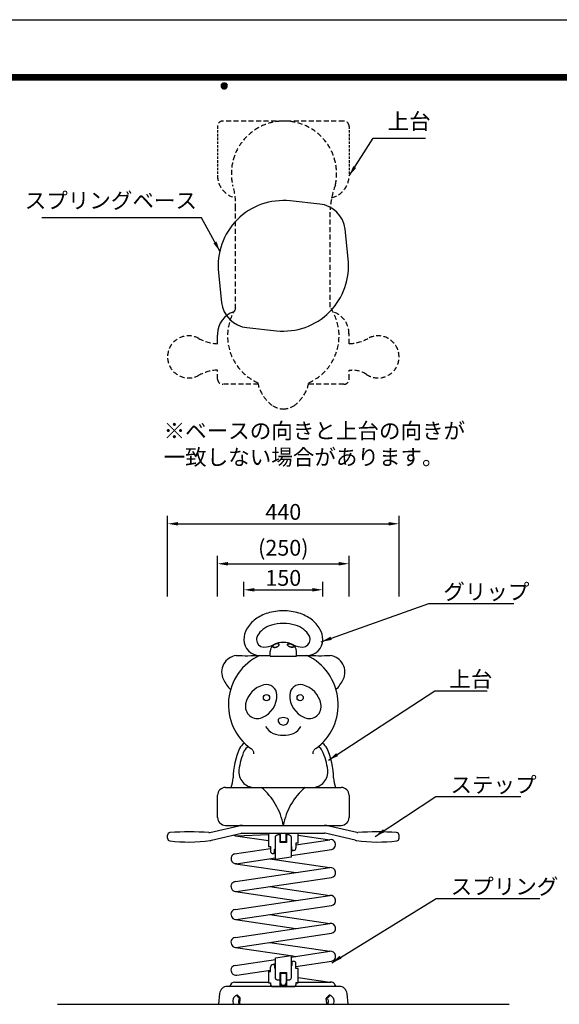
# Model space of a CAD drawing. Extents: x 0 to 4200, y 0 to 2970.
# Drawn here: x 1759 to 2784, y 1100 to 2970 of the extents above; entities that cross this region are included whole.
import ezdxf
from ezdxf.enums import TextEntityAlignment as Align

# ---------------------------------------------------------------- set-up
doc = ezdxf.new("R2010")
doc.units = 0
doc.header["$LTSCALE"] = 3
doc.linetypes.add('HIDDEN2', pattern=[4.7625, 3.175, -1.5875])
doc.layers.get('0').update_dxf_attribs({"linetype": 'CONTINUOUS'})
doc.layers.get('DEFPOINTS').update_dxf_attribs({"linetype": 'CONTINUOUS'})
for name, color, linetype in [('P001', 131, 'CONTINUOUS'), ('P003', 231, 'CONTINUOUS'), ('P005', 91, 'CONTINUOUS'), ('P020', 121, 'CONTINUOUS'), ('P901', 135, 'CONTINUOUS'), ('P_2DIM', 6, 'CONTINUOUS'), ('P_3TEXT', 60, 'CONTINUOUS'), ('P_5DRAWFRAME', 104, 'CONTINUOUS'), ('P_7THICK', 7, 'CONTINUOUS')]:
    doc.layers.add(name, color=color, linetype=linetype)
doc.styles.add('BIGFONT', font='simplex.shx', dxfattribs={"bigfont": 'bigfont.shx'})
doc.dimstyles.new('DIMBIGFONT$0', dxfattribs={"dimscale": 10, "dimtxt": 3, "dimasz": 2, "dimexe": 1.5, "dimexo": 3, "dimgap": 0.75, "dimtad": 1, "dimdec": 1, "dimdsep": 46, "dimtxsty": 'BIGFONT', "dimsah": 1, "dimcen": 0, "dimclrt": 230, "dimadec": 1, "dimazin": 2, "dimtfac": 0.6, "dimtdec": 1, "dimtofl": 0, "dimtmove": 2, "dimatfit": 3, "dimfxl": 0, "dimtvp": 1, "dimtolj": 1, "dimarcsym": 0})
doc.dimstyles.new('DIMBIGFONT$7', dxfattribs={"dimscale": 10, "dimtxt": 3, "dimasz": 2, "dimexe": 1.5, "dimexo": 3, "dimgap": 0.75, "dimtad": 1, "dimdec": 1, "dimdsep": 46, "dimtxsty": 'BIGFONT', "dimsah": 1, "dimcen": 0, "dimclrt": 230, "dimadec": 1, "dimazin": 2, "dimtfac": 0.6, "dimtdec": 1, "dimtofl": 0, "dimtmove": 0, "dimatfit": 3, "dimfxl": 0, "dimtvp": 1, "dimtolj": 1, "dimarcsym": 0})

# ---------------------------------------------------------------- blocks, each defined once
blk = doc.blocks.new('DFP3')
at = {"color": 0}
for p, q in [((21.5, 286.6), (408, 286.6)), ((21.5, 286.55), (408, 286.55)), ((21.5, 286.5), (408, 286.5)), ((21.5, 286.45), (408, 286.45)), ((21.5, 286.4), (408, 286.4)), ((408, 286.35), (21.5, 286.35)), ((21.5, 286.3), (408, 286.3)), ((408, 286.25), (21.5, 286.25)), ((21.5, 286.2), (408, 286.2)), ((408, 286.15), (21.5, 286.15)), ((21.5, 286.1), (408, 286.1)), ((21.5, 286.05), (408, 286.05)), ((21.5, 286), (408, 286)), ((21.5, 285.95), (408, 285.95)), ((21.5, 285.9), (408, 285.9)), ((21.5, 285.85), (408, 285.85)), ((21.5, 285.8), (408, 285.8)), ((21.5, 285.75), (408, 285.75)), ((21.5, 285.7), (408, 285.7)), ((408, 285.65), (21.5, 285.65)), ((21.5, 285.6), (408, 285.6)), ((214.15, 284.4), (214.75, 285)), ((214.15, 284.33), (214.82, 285)), ((214.15, 284.48), (214.67, 285)), ((214.15, 284.47), (214.82, 283.8)), ((214.15, 284.4), (214.75, 283.8)), ((214.15, 284.32), (214.67, 283.8)), ((214.16, 284.27), (214.88, 284.99)), ((214.16, 284.53), (214.88, 283.81)), ((214.17, 284.56), (214.59, 284.98)), ((214.18, 284.22), (214.93, 284.97)), ((214.18, 284.58), (214.93, 283.83)), ((214.2, 284.17), (214.98, 284.95)), ((214.2, 284.63), (214.98, 283.85)), ((214.22, 284.12), (215.03, 284.93)), ((214.22, 284.68), (214.47, 284.93)), ((214.22, 284.68), (215.03, 283.87)), ((214.25, 284.07), (215.08, 284.9)), ((214.25, 284.73), (215.08, 283.9)), ((214.28, 284.03), (215.12, 284.87)), ((214.28, 284.77), (215.12, 283.93)), ((214.31, 283.99), (215.16, 284.84)), ((214.31, 284.81), (215.16, 283.96)), ((214.34, 284.84), (215.19, 283.99)), ((214.34, 283.96), (215.19, 284.81)), ((214.38, 284.87), (215.22, 284.03)), ((214.38, 283.93), (215.22, 284.77)), ((214.42, 284.9), (215.25, 284.07)), ((214.42, 283.9), (215.25, 284.73)), ((214.47, 284.93), (215.28, 284.12)), ((214.47, 283.87), (215.28, 284.68)), ((214.52, 284.95), (215.3, 284.17)), ((214.52, 283.85), (215.3, 284.63)), ((214.57, 284.97), (215.32, 284.22)), ((214.57, 283.83), (215.32, 284.58)), ((214.62, 284.99), (215.34, 284.27)), ((214.62, 283.81), (215.34, 284.53)), ((214.68, 285), (215.35, 284.33)), ((214.68, 283.8), (215.35, 284.47)), ((214.75, 285), (215.35, 284.4)), ((214.75, 283.8), (215.35, 284.4)), ((214.83, 284.99), (215.34, 284.48)), ((214.83, 283.81), (215.34, 284.32)), ((214.92, 284.98), (215.33, 284.57)), ((215.04, 284.93), (215.28, 284.69)), ((214.17, 284.24), (214.59, 283.82)), ((214.22, 284.12), (214.47, 283.87)), ((214.92, 283.82), (215.33, 284.23)), ((215.04, 283.87), (215.28, 284.11))]:
    blk.add_line(p, q, dxfattribs=at)
at = {"layer": 'DEFPOINTS', "color": 0}
blk.add_line((0, 297), (420, 297), dxfattribs=at)
at = {"color": 83, "ltscale": 0.5, "style": 'BIGFONT', "flags": 8}
for tag, p in [('REV04', (26.47, 27.61)), ('REV03', (26.47, 21.7)), ('REV02', (26.47, 15.58)), ('REV01', (26.47, 10.33))]:
    blk.add_attdef(tag, text='', height=2, dxfattribs=at).set_placement(p, align=Align.BOTTOM_LEFT)
for tag, p in [('REVD4', (80.98, 27.61)), ('R4D', (92.67, 27.61)), ('R4C', (101.8, 27.61)), ('R4A', (110.92, 27.61)), ('REVD3', (80.98, 21.7)), ('R3D', (92.67, 21.7)), ('R3C', (101.8, 21.7)), ('R3A', (110.92, 21.7)), ('REVD2', (80.98, 15.58)), ('R2D', (92.67, 15.58)), ('R2C', (101.8, 15.58)), ('R2A', (110.92, 15.58)), ('REVD1', (80.98, 10.33)), ('R1D', (92.67, 10.33)), ('R1C', (101.8, 10.33)), ('R1A', (110.92, 10.33))]:
    blk.add_attdef(tag, text='', height=2, dxfattribs=at).set_placement(p, align=Align.BOTTOM_CENTER)
at = {"color": 83, "style": 'BIGFONT'}
for tag, height, p in [('PROJECT1', 4, (283.38, 25.6)), ('DATE', 3, (344.68, 25.84)), ('SCALE', 3, (379.68, 25.84)), ('PROJECT2', 4, (284.2, 17.84)), ('PROJECT3', 4, (284.2, 10.57)), ('DWGNO', 3, (358.68, 10.57))]:
    blk.add_attdef(tag, text='', height=height, dxfattribs=at).set_placement(p, align=Align.BOTTOM_CENTER)
blk = doc.blocks.new('*D16')
at = {"layer": 'DEFPOINTS', "color": 0}
for p in [(2479.9, 2012.4), (2039.9, 1844.2), (2479.9, 1844.2)]:
    blk.add_point(p, dxfattribs=at)
at = {"layer": 'P_2DIM', "color": 0, "lineweight": -2}
for p, q in [((2039.9, 1874.2), (2039.9, 2027.4)), ((2479.9, 1874.2), (2479.9, 2027.4)), ((2059.9, 2012.4), (2459.9, 2012.4))]:
    blk.add_line(p, q, dxfattribs=at)
at = {"layer": 'P_2DIM', "color": 0}
for points in [[(2059.9, 2015.7), (2059.9, 2009.1), (2039.9, 2012.4)], [(2459.9, 2015.7), (2459.9, 2009.1), (2479.9, 2012.4)]]:
    blk.add_solid(points, dxfattribs=at)
at = {"layer": 'P_2DIM', "color": 230, "insert": (2259.9, 2034.9), "char_height": 30, "attachment_point": 5, "style": 'BIGFONT'}
blk.add_mtext('\\A1;440', dxfattribs=at)
blk = doc.blocks.new('*D14')
at = {"layer": 'DEFPOINTS', "color": 0}
for p in [(2384.9, 1936.5), (2134.9, 1844.2), (2384.9, 1844.2)]:
    blk.add_point(p, dxfattribs=at)
at = {"layer": 'P_2DIM', "color": 0, "lineweight": -2}
for p, q in [((2134.9, 1874.2), (2134.9, 1951.5)), ((2384.9, 1874.2), (2384.9, 1951.5)), ((2154.9, 1936.5), (2364.9, 1936.5))]:
    blk.add_line(p, q, dxfattribs=at)
at = {"layer": 'P_2DIM', "color": 0}
for points in [[(2154.9, 1939.8), (2154.9, 1933.1), (2134.9, 1936.5)], [(2364.9, 1939.8), (2364.9, 1933.1), (2384.9, 1936.5)]]:
    blk.add_solid(points, dxfattribs=at)
at = {"layer": 'P_2DIM', "color": 230, "insert": (2259.9, 1966.8), "char_height": 30, "attachment_point": 5, "style": 'BIGFONT'}
blk.add_mtext('\\A1;(250)', dxfattribs=at)
blk = doc.blocks.new('*D15')
at = {"layer": 'DEFPOINTS', "color": 0}
for p in [(2334.9, 1887), (2184.9, 1844.2), (2334.9, 1844.2)]:
    blk.add_point(p, dxfattribs=at)
at = {"layer": 'P_2DIM', "color": 0, "lineweight": -2}
for p, q in [((2184.9, 1874.2), (2184.9, 1902)), ((2334.9, 1874.2), (2334.9, 1902)), ((2204.9, 1887), (2314.9, 1887))]:
    blk.add_line(p, q, dxfattribs=at)
at = {"layer": 'P_2DIM', "color": 0}
for points in [[(2204.9, 1890.3), (2204.9, 1883.6), (2184.9, 1887)], [(2314.9, 1890.3), (2314.9, 1883.6), (2334.9, 1887)]]:
    blk.add_solid(points, dxfattribs=at)
at = {"layer": 'P_2DIM', "color": 230, "insert": (2259.9, 1909.5), "char_height": 30, "attachment_point": 5, "style": 'BIGFONT'}
blk.add_mtext('\\A1;150', dxfattribs=at)

msp = doc.modelspace()

# ---------------------------------------------------------------- linework, layer by layer
at = {"layer": 'P001'}
for p, q in [((2214.913, 1762.069), (2233.913, 1762.069)), ((2234.913, 1761.069), (2284.913, 1761.069)), ((2285.913, 1762.069), (2304.913, 1762.069)), ((2134.913, 1454.512), (2134.913, 1496.512)), ((2149.913, 1511.512), (2369.913, 1511.512)), ((2384.913, 1496.512), (2384.913, 1454.512)), ((2149.913, 1439.512), (2369.913, 1439.512)), ((2149.913, 1439.512), (2369.913, 1439.512)), ((2170.319, 1419.65), (2231.468, 1422.267)), ((2169.225, 1419.639), (2231.468, 1410.392)), ((2283.99, 1402.663), (2348.517, 1412.28)), ((2288.358, 1421.148), (2348.507, 1412.212)), ((2167.27, 1385.266), (2235.836, 1395.486)), ((2274.913, 1382.137), (2351.422, 1393.504)), ((2169.225, 1366.639), (2283.637, 1349.641)), ((2170.601, 1366.639), (2244.913, 1377.68)), ((2234.559, 1376.141), (2348.507, 1359.212)), ((2169.225, 1332.643), (2348.517, 1359.28)), ((2170.601, 1313.639), (2351.309, 1340.487)), ((2169.225, 1313.639), (2283.637, 1296.641)), ((2234.559, 1323.141), (2348.507, 1306.212)), ((2169.225, 1279.643), (2348.517, 1306.28)), ((2170.601, 1260.639), (2351.309, 1287.487)), ((2169.225, 1260.639), (2283.637, 1243.641)), ((2169.225, 1226.643), (2348.517, 1253.28)), ((2234.559, 1270.141), (2348.507, 1253.212)), ((2170.601, 1207.639), (2351.309, 1234.487)), ((2234.559, 1217.141), (2348.507, 1200.212)), ((2169.225, 1207.639), (2273.257, 1192.183)), ((2274.913, 1189.345), (2348.517, 1200.28)), ((2168.517, 1173.538), (2244.913, 1184.888)), ((2274.913, 1191.937), (2283.637, 1190.641)), ((2283.99, 1171.485), (2351.309, 1181.487)), ((2171.309, 1154.744), (2235.836, 1164.331)), ((2167.937, 1141.716), (2231.468, 1141.716)), ((2288.358, 1150.481), (2348.507, 1141.545)), ((2288.358, 1141.716), (2349.913, 1141.716)), ((2339.913, 1133.512), (2179.913, 1133.512)), ((2177.77, 1111.499), (2172.718, 1116.867)), ((2177.337, 1100.815), (2178.192, 1110.593)), ((2342.489, 1100.815), (2341.634, 1110.593)), ((2342.056, 1111.499), (2347.108, 1116.867)), ((2176.115, 1099.512), (2176.763, 1099.996)), ((2343.711, 1099.512), (2343.063, 1099.996))]:
    msp.add_line(p, q, dxfattribs=at)
msp.add_lwpolyline([(2383.206, 2515.611), (2377.174, 2571.857, 0.35355339), (2329.121, 2619.804), (2272.862, 2625.711, 0.47759225), (2136.62, 2489.167), (2142.652, 2432.921, 0.35355339), (2190.705, 2384.974), (2246.964, 2379.067, 0.47759225)], format="xyb", close=True, dxfattribs=at)
for points in [[(2179.913, 1133.512), (2153.658, 1133.512, 0.38887873), (2138.715, 1119.82), (2136.938, 1099.512)], [(2382.888, 1099.512), (2381.111, 1119.82, 0.38887873), (2366.168, 1133.512), (2339.913, 1133.512)]]:
    msp.add_lwpolyline(points, format="xyb", dxfattribs=at)
for centre in [(2227.958, 1681.897), (2291.868, 1681.897)]:
    msp.add_circle(centre, 5.925, dxfattribs=at)
for centre, radius, start, end in [((2174.426, 1730.5), 31.726, 96.992789, 206.079714), ((2258.475, 1668.804), 102.937, 115.035976, 234.17505), ((2190.634, 2932.165), 1170.348, 269.01741, 271.188709), ((2233.913, 1761.069), 1, 0, 90), ((2285.913, 1761.069), 1, 90, 180), ((2261.351, 1668.804), 102.937, 305.82495, 64.964024), ((2329.192, 2932.165), 1170.348, 268.811291, 270.98259), ((2345.4, 1730.5), 31.726, 333.920286, 83.007211), ((2214.222, 1751.316), 76.63, 206.978652, 224.957499), ((2234.719, 1660.405), 47.416, 104.729096, 168.280172), ((2227.749, 1686.92), 20, 1.176911, 104.729096), ((2292.077, 1686.92), 20, 75.270904, 178.823089), ((2285.107, 1660.405), 47.416, 11.719828, 75.270904), ((2305.604, 1751.316), 76.63, 315.042501, 333.021348), ((2201.93, 1686.389), 45.824, 292.902808, 1.176911), ((2317.896, 1686.389), 45.824, 178.823089, 247.097192), ((2210.813, 1665.364), 23, 168.280172, 292.902808), ((2309.013, 1665.364), 23, 247.097192, 11.719828), ((2255.538, 1644.622), 33.834, 210.334634, 277.430282), ((2259.913, 1639.948), 10, 174.657392, 270), ((2259.968, 1627.585), 16.642, 90.189854, 126.982797), ((2259.858, 1627.585), 16.642, 53.017203, 89.810146), ((2259.913, 1639.948), 10, 270, 5.342608), ((2264.288, 1644.622), 33.834, 262.569718, 329.665366), ((2200.173, 1573.679), 26.294, 126.151666, 152.644221), ((2319.653, 1573.679), 26.294, 27.355779, 53.848334), ((2298.653, 1529.869), 134.042, 155.355909, 180.168778), ((2298.653, 1529.869), 124.042, 155.476169, 173.196921), ((2200.173, 1573.679), 16.294, 115.495886, 151.89503), ((2193.066, 1575.924), 10.738, 31.51513, 61.307754), ((2193.113, 1575.999), 10.738, 356.259851, 29.090077), ((2326.713, 1575.999), 10.738, 150.909923, 183.740149), ((2326.76, 1575.924), 10.738, 118.692246, 148.48487), ((2319.653, 1573.679), 16.294, 28.10497, 64.504114), ((2221.173, 1529.869), 124.042, 6.803079, 24.523831), ((2221.173, 1529.869), 134.042, 359.831222, 24.644091), ((2204.826, 1541.062), 29.55, 173.196921, 270), ((2315, 1541.062), 29.55, 270, 6.803079), ((2110.836, 1531.907), 53.831, 337.736063, 357.409035), ((2408.99, 1531.907), 53.831, 182.590965, 202.263937), ((2149.913, 1496.512), 15, 90, 180), ((2137.888, 1417.135), 124.059, 10.39152, 49.529533), ((2381.938, 1417.135), 124.059, 130.470467, 169.60848), ((2369.913, 1496.512), 15, 0, 90), ((2149.913, 1454.512), 15, 180, 270), ((2369.913, 1454.512), 15, 270, 0), ((2169.913, 1429.141), 9.5, 240.385925, 272.450509), ((2349.913, 1402.884), 9.5, 277.763217, 98.450509), ((2169.913, 1376.141), 9.5, 106.15438, 278.450509), ((2349.913, 1349.884), 9.5, 278.450509, 98.450509), ((2169.913, 1323.141), 9.5, 98.450509, 278.450509), ((2349.913, 1296.884), 9.5, 278.450509, 98.450509), ((2169.913, 1270.141), 9.5, 98.450509, 278.450509), ((2349.913, 1243.884), 9.5, 278.450509, 98.450509), ((2169.913, 1217.141), 9.5, 98.450509, 278.450509), ((2349.913, 1190.884), 9.5, 278.450509, 98.450509), ((2169.913, 1164.141), 9.5, 98.450509, 278.450509), ((2167.937, 1132.216), 9.5, 90, 172.157501), ((2349.913, 1132.216), 9.5, 7.842499, 98.450509), ((2172.145, 1116.048), 1, 55, 115), ((2177.196, 1110.68), 1, 355, 55), ((2342.63, 1110.68), 1, 125, 185), ((2347.681, 1116.048), 1, 65, 125), ((2176.341, 1100.902), 1, 295, 355), ((2343.485, 1100.902), 1, 185, 245)]:
    msp.add_arc(centre, radius, start, end, dxfattribs=at)
for centre, major_axis, ratio, start_param, end_param in [((2165.823, 1106.749), (0.519, 5.928), 0.30089808, 0.60122758, 2.54038172), ((2347.168, 1109.745), (8.389, -6.197), 0.6475661, 1.09383242, 1.91616254), ((2172.034, 1102.611), (-7.185, 7.56), 0.6475661, 1.09383242, 1.37568142)]:
    msp.add_ellipse(centre, major_axis=major_axis, ratio=ratio, start_param=start_param, end_param=end_param, dxfattribs=at)
at = {"layer": 'P001', "extrusion": (0, 0, -1)}
for centre, major_axis, ratio, start_param, end_param in [((2172.658, 1109.745), (-8.389, -6.197), 0.6475661, 1.09383242, 1.91616254), ((2354.003, 1106.749), (-0.519, 5.928), 0.30089808, 0.60122758, 2.54038172), ((2347.792, 1102.611), (7.185, 7.56), 0.6475661, 1.09383242, 1.37568142)]:
    msp.add_ellipse(centre, major_axis=major_axis, ratio=ratio, start_param=start_param, end_param=end_param, dxfattribs=at)
at = {"layer": 'P003'}
for p, q in [((2214.913, 1762.069), (2233.913, 1762.069)), ((2234.913, 1761.069), (2234.913, 1770.053)), ((2234.913, 1761.069), (2284.913, 1761.069)), ((2284.913, 1761.069), (2284.913, 1770.053)), ((2285.913, 1762.069), (2304.913, 1762.069)), ((2231.468, 1424.512), (2231.468, 1399.212)), ((2288.358, 1405.412), (2288.358, 1424.512)), ((2283.99, 1405.412), (2283.99, 1396.733)), ((2288.358, 1405.412), (2283.99, 1405.412)), ((2231.468, 1399.212), (2235.836, 1399.212)), ((2235.836, 1399.212), (2235.836, 1389.827)), ((2242.711, 1386.214), (2240.432, 1385.871)), ((2243.413, 1388.042), (2243.413, 1393.572)), ((2244.264, 1394.561), (2244.913, 1394.659)), ((2244.413, 1393.723), (2244.413, 1388.192)), ((2274.913, 1399.175), (2275.264, 1399.228)), ((2275.413, 1398.089), (2275.413, 1393.462)), ((2276.413, 1393.612), (2276.413, 1398.239)), ((2279.734, 1391.789), (2277.711, 1391.484)), ((2275.413, 1173.302), (2275.413, 1178.833)), ((2276.413, 1178.983), (2276.413, 1173.453)), ((2277.115, 1180.81), (2279.394, 1181.153)), ((2231.468, 1161.612), (2231.468, 1140.012)), ((2231.468, 1161.612), (2235.836, 1161.612)), ((2235.836, 1161.612), (2235.836, 1170.292)), ((2240.092, 1175.236), (2242.115, 1175.541)), ((2243.413, 1173.413), (2243.413, 1168.785)), ((2244.413, 1168.936), (2244.413, 1173.563)), ((2244.913, 1167.849), (2244.562, 1167.797)), ((2275.562, 1172.464), (2274.913, 1172.366)), ((2283.99, 1167.812), (2283.99, 1177.198)), ((2288.358, 1167.812), (2283.99, 1167.812)), ((2288.358, 1140.412), (2288.358, 1167.812)), ((2231.468, 1140.012), (2235.836, 1140.012)), ((2235.836, 1140.012), (2235.836, 1136.512)), ((2238.836, 1133.512), (2280.99, 1133.512)), ((2283.99, 1140.412), (2288.358, 1140.412)), ((2283.99, 1140.412), (2283.99, 1136.512)), ((2288.358, 1140.412), (2283.99, 1140.412))]:
    msp.add_line(p, q, dxfattribs=at)
for points in [[(2334.913, 1792.069, 0.12925334), (2329.628, 1812.173, 0.10636966), (2312.946, 1830.96, 0.08466372), (2289.539, 1842.669, 0.07385878), (2259.913, 1847.069, 0.07385878), (2230.287, 1842.669, 0.08466372), (2206.88, 1830.96, 0.10636966), (2190.198, 1812.173, 0.12925334), (2184.913, 1792.069, 0.12925334)], [(2310.913, 1792.069, 0.12925334), (2308.731, 1800.369, 0.10636966), (2298.753, 1811.606, 0.08466372), (2282.563, 1819.705, 0.07385878), (2259.913, 1823.069, 0.07385878), (2237.263, 1819.705, 0.08466372), (2221.073, 1811.606, 0.10636966), (2211.095, 1800.369, 0.12925334), (2208.913, 1792.069, 0.12925334)], [(2240.59, 1781.696, 0.07688779), (2239.82, 1780.451, 0.18471673), (2239.774, 1779.157, 0.18471673), (2240.604, 1778.163, 0.10214293), (2242.449, 1777.58, 0.06103044), (2244.473, 1777.618, 0.04733178), (2246.957, 1778.215, 0.04733178), (2249.285, 1779.268, 0.06103044), (2250.907, 1780.479, 0.10214293), (2252.006, 1782.072, 0.18471673), (2252.052, 1783.366, 0.18471673), (2251.222, 1784.36, 0.10214293), (2249.377, 1784.943, 0.13455438), (2245.215, 1784.341, 0.13455438)], [(2279.236, 1781.696, -0.07688779), (2280.006, 1780.451, -0.18471673), (2280.052, 1779.157, -0.18471673), (2279.222, 1778.163, -0.10214293), (2277.377, 1777.58, -0.06103044), (2275.353, 1777.618, -0.04733178), (2272.869, 1778.215, -0.04733178), (2270.541, 1779.268, -0.06103044), (2268.919, 1780.479, -0.10214293), (2267.82, 1782.072, -0.18471673), (2267.774, 1783.366, -0.18471673), (2268.604, 1784.36, -0.10214293), (2270.449, 1784.943, -0.13455438), (2274.611, 1784.341, -0.13455438)]]:
    msp.add_lwpolyline(points, format="xyb", dxfattribs=at)
for points in [[(2240.163, 1779.085, 0.18471673), (2240.805, 1778.316, 0.10214293), (2242.491, 1777.783, 0.06103044), (2244.415, 1777.82, 0.04733178), (2246.824, 1778.398, 0.04733178), (2249.081, 1779.419, 0.06103044), (2250.623, 1780.57, 0.10214293), (2251.628, 1782.027, 0.18471673), (2251.663, 1783.027, 0.18471673), (2251.021, 1783.796, 0.10214293), (2249.335, 1784.329, 0.06103044), (2247.411, 1784.292, 0.04733178), (2245.002, 1783.714, 0.04733178), (2242.745, 1782.693, 0.06103044), (2241.203, 1781.542, 0.10214293), (2240.198, 1780.086, 0.18471673)], [(2279.663, 1779.085, -0.18471673), (2279.021, 1778.316, -0.10214293), (2277.335, 1777.783, -0.06103044), (2275.411, 1777.82, -0.04733178), (2273.002, 1778.398, -0.04733178), (2270.745, 1779.419, -0.06103044), (2269.203, 1780.57, -0.10214293), (2268.198, 1782.027, -0.18471673), (2268.163, 1783.027, -0.18471673), (2268.805, 1783.796, -0.10214293), (2270.491, 1784.329, -0.06103044), (2272.415, 1784.292, -0.04733178), (2274.824, 1783.714, -0.04733178), (2277.081, 1782.693, -0.06103044), (2278.623, 1781.542, -0.10214293), (2279.628, 1780.086, -0.18471673)]]:
    msp.add_lwpolyline(points, format="xyb", close=True, dxfattribs=at)
for centre, radius, start, end in [((2214.913, 1792.069), 30, 180, 270), ((2222.913, 1792.069), 14, 180, 270), ((2222.913, 1818.069), 40, 270, 297.548546), ((2249.913, 1770.053), 15, 113.578178, 180), ((2259.913, 1747.14), 40, 62.451454, 117.548546), ((2269.913, 1770.053), 15, 0, 66.421822), ((2296.913, 1818.069), 40, 242.451454, 270), ((2296.913, 1792.069), 14, 270, 0), ((2304.913, 1792.069), 30, 270, 0), ((2233.913, 1761.069), 1, 0, 90), ((2285.913, 1761.069), 1, 90, 180), ((2239.836, 1389.827), 4, 180, 278.562), ((2241.413, 1388.042), 2, 277.081331, 0), ((2242.413, 1388.192), 2, 278.562, 0), ((2244.413, 1393.572), 1, 98.562, 180), ((2245.413, 1393.723), 1, 120, 180), ((2274.413, 1398.089), 1, 0, 60), ((2275.413, 1398.239), 1, 0, 98.562), ((2277.413, 1393.462), 2, 180, 278.562), ((2278.413, 1393.612), 2, 180, 278.562), ((2278.99, 1396.733), 5, 278.562, 0), ((2277.413, 1178.833), 2, 98.562, 180), ((2278.413, 1178.983), 2, 97.081331, 180), ((2279.99, 1177.198), 4, 0, 98.562), ((2240.836, 1170.292), 5, 98.562, 180), ((2241.413, 1173.413), 2, 0, 98.562), ((2242.413, 1173.563), 2, 0, 98.562), ((2244.413, 1168.785), 1, 180, 278.562), ((2245.413, 1168.936), 1, 180, 240), ((2274.413, 1173.302), 1, 300, 0), ((2275.413, 1173.453), 1, 278.562, 0), ((2238.836, 1136.512), 3, 180, 270), ((2280.99, 1136.512), 3, 270, 0), ((2280.99, 1136.512), 3, 270, 0)]:
    msp.add_arc(centre, radius, start, end, dxfattribs=at)
at = {"layer": 'P005'}
for p, q in [((2384.913, 2304.389), (2390.159, 2304.389)), ((2120.023, 1425.74), (2175.686, 1438.728)), ((2123.356, 1411.114), (2180.216, 1424.382)), ((2181.352, 1424.512), (2338.474, 1424.512)), ((2182.503, 1439.512), (2337.323, 1439.512)), ((2396.47, 1411.114), (2339.61, 1424.382)), ((2399.803, 1425.74), (2344.14, 1438.728)), ((2039.913, 1414.917), (2039.913, 1420.876)), ((2479.913, 1414.917), (2479.913, 1420.876))]:
    msp.add_line(p, q, dxfattribs=at)
for centre, radius, start, end in [((2044.913, 1420.876), 5, 94.0546, 180), ((2079.913, 927.115), 500, 85.573718, 94.0546), ((2118.887, 1430.609), 5, 265.573718, 283.134022), ((2182.503, 1409.512), 30, 90, 103.134022), ((2181.352, 1419.512), 5, 90, 103.134022), ((2337.323, 1409.512), 30, 76.865978, 90), ((2338.474, 1419.512), 5, 76.865978, 90), ((2400.939, 1430.609), 5, 256.865978, 274.426282), ((2439.913, 927.115), 500, 85.9454, 94.426282), ((2474.913, 1420.876), 5, 0, 85.9454), ((2044.913, 1414.917), 5, 180, 263.186146), ((2079.913, 1707.834), 300, 263.186146, 277.796283), ((2116.539, 1440.329), 30, 277.796283, 283.134022), ((2403.287, 1440.329), 30, 256.865978, 262.203717), ((2439.913, 1707.834), 300, 262.203717, 276.813854), ((2474.913, 1414.917), 5, 276.813854, 0)]:
    msp.add_arc(centre, radius, start, end, dxfattribs=at)
at = {"layer": 'P020'}
for p, q in [((2254.717, 1408.932), (2254.717, 1424.512)), ((2265.109, 1408.932), (2265.109, 1424.512)), ((2254.717, 1408.932), (2265.109, 1408.932)), ((2265.109, 1158.141), (2254.717, 1158.141)), ((2254.717, 1158.141), (2254.717, 1140.337)), ((2265.109, 1158.141), (2265.109, 1140.337)), ((2265.913, 1135.141), (2253.913, 1135.141))]:
    msp.add_line(p, q, dxfattribs=at)
for points in [[(2265.913, 1421.932), (2269.913, 1421.932, -0.41421356), (2274.913, 1416.932), (2274.913, 1379.157), (2244.913, 1374.64), (2244.913, 1416.932, -0.41421356), (2249.913, 1421.932), (2253.913, 1421.932)], [(2253.913, 1145.141), (2249.913, 1145.141, -0.41421356), (2244.913, 1150.141), (2244.913, 1187.916), (2274.913, 1192.433), (2274.913, 1150.141, -0.41421356), (2269.913, 1145.141), (2265.913, 1145.141)]]:
    msp.add_lwpolyline(points, format="xyb", dxfattribs=at)
for points in [[(2265.913, 1424.512), (2265.913, 1406.932), (2253.913, 1406.932), (2253.913, 1424.512)], [(2253.913, 1133.512), (2253.913, 1160.141), (2265.913, 1160.141), (2265.913, 1133.512)]]:
    msp.add_lwpolyline(points, dxfattribs=at)
for centre, radius, start, end in [((2257.507, 1406.798), 3.512, 142.589848, 177.816084), ((2262.319, 1406.798), 3.512, 2.183916, 37.410152), ((2257.507, 1160.274), 3.512, 182.183916, 217.410152), ((2262.319, 1160.274), 3.512, 322.589848, 357.816084), ((2259.913, 1140.337), 5.196, 180, 0)]:
    msp.add_arc(centre, radius, start, end, dxfattribs=at)
at = {"layer": 'P901', "linetype": 'HIDDEN2'}
for p, q in [((2374.913, 2777.389), (2144.905, 2777.389)), ((2168.913, 2420.562), (2168.913, 2611.271)), ((2348.913, 2423.599), (2348.913, 2608.538)), ((2384.913, 2354.449), (2384.913, 2370.79)), ((2134.913, 2287.389), (2134.913, 2304.329)), ((2384.913, 2287.389), (2384.913, 2304.389)), ((2212.752, 2277.389), (2144.913, 2277.389)), ((2374.913, 2277.389), (2307.074, 2277.389))]:
    msp.add_line(p, q, dxfattribs=at)
at = {"layer": 'P901', "linetype": 'HIDDEN2', "ltscale": 0.5}
for p, q in [((2134.905, 2767.389), (2134.909, 2673.242)), ((2384.913, 2767.389), (2384.909, 2673.242))]:
    msp.add_line(p, q, dxfattribs=at)
at = {"layer": 'P901'}
for p, q in [((2134.913, 2354.449), (2134.913, 2370.79)), ((2177.77, 1111.499), (2176.275, 1111.63)), ((2178.192, 1110.593), (2176.82, 1110.713)), ((2341.634, 1110.593), (2343.006, 1110.713)), ((2342.056, 1111.499), (2343.551, 1111.63)), ((2176.763, 1099.996), (2175.269, 1100.127)), ((2177.337, 1100.815), (2175.965, 1100.935)), ((2342.489, 1100.815), (2343.861, 1100.935)), ((2343.063, 1099.996), (2344.557, 1100.127))]:
    msp.add_line(p, q, dxfattribs=at)
at = {"layer": 'P901', "linetype": 'HIDDEN2'}
for centre, radius, start, end in [((2144.905, 2767.389), 10, 90, 180), ((2261.163, 2677.397), 100, 347.543205, 193.705481), ((2374.913, 2767.389), 10, 0, 90), ((2178.542, 2673.933), 43.638, 180.90786, 256.049948), ((2341.276, 2673.933), 43.638, 283.950052, 359.09214), ((2063.588, 2620.602), 105.737, 354.937397, 18.243895), ((2503.128, 2600.946), 154.402, 159.179533, 177.181682), ((2250.737, 2368.841), 96.8, 147.702578, 246.009463), ((2269.089, 2368.841), 96.8, 293.990537, 34.44954), ((2341.094, 2373.462), 43.638, 359.552263, 72.640514), ((2079.909, 2329.389), 40, 61.044976, 298.955024), ((2138.004, 2434.389), 80, 241.044976, 267.785993), ((2359.913, 2370.79), 25, 0, 6.921485), ((2381.814, 2434.389), 80, 272.220003, 298.955024), ((2439.909, 2329.389), 40, 236.44269, 118.955024), ((2138.004, 2224.389), 80, 92.214007, 118.955024), ((2390.159, 2254.389), 50, 56.44269, 90), ((2144.913, 2287.389), 10, 180, 270), ((2374.913, 2287.389), 10, 270, 0), ((2282.396, 2295.068), 72.515, 191.667749, 234.317219), ((2237.43, 2295.068), 72.515, 305.682781, 348.332251), ((2263.201, 2278.524), 48.248, 241.390088, 266.092165), ((2256.625, 2278.524), 48.248, 273.907835, 298.609912)]:
    msp.add_arc(centre, radius, start, end, dxfattribs=at)
at = {"layer": 'P901'}
for centre, radius, start, end in [((2178.732, 2373.462), 43.638, 107.359486, 180.447737), ((2159.913, 2370.79), 25, 173.078515, 180)]:
    msp.add_arc(centre, radius, start, end, dxfattribs=at)
for centre, major_axis, ratio, start_param, end_param in [((2178.947, 1118.524), (5.664, 4.753), 1, 2.65735476, 3.64450735), ((2176.393, 1105.824), (-0.428, -4.889), 0.28902579, 3.14159265, 6.28318531), ((2343.123, 1092.874), (-4.753, -5.664), 1, 3.38389613, 3.64450735)]:
    msp.add_ellipse(centre, major_axis=major_axis, ratio=ratio, start_param=start_param, end_param=end_param, dxfattribs=at)
at = {"layer": 'P901', "extrusion": (0, 0, -1)}
for centre, major_axis, ratio, start_param, end_param in [((2343.433, 1105.824), (0.428, -4.889), 0.28902579, 3.14159265, 6.28318531), ((2340.879, 1118.524), (-5.664, 4.753), 1, 2.65735476, 3.64450735), ((2176.703, 1092.874), (4.753, -5.664), 1, 3.38389613, 3.64450735)]:
    msp.add_ellipse(centre, major_axis=major_axis, ratio=ratio, start_param=start_param, end_param=end_param, dxfattribs=at)
at = {"layer": 'P_7THICK'}
msp.add_line((1830.709, 1099.512), (2689.117, 1099.512), dxfattribs=at)

# ---------------------------------------------------------------- block references
at = {"layer": 'P_5DRAWFRAME', "xscale": 10, "yscale": 10, "zscale": 10}
msp.add_blockref('DFP3', (0, 0), dxfattribs=at)

# ---------------------------------------------------------------- texts
at = {"layer": 'P001', "color": 230, "insert": (2458.131, 2752.671), "char_height": 30, "attachment_point": 7, "style": 'BIGFONT'}
msp.add_mtext('上台', dxfattribs=at)
at = {"layer": 'P_2DIM', "color": 230, "insert": (2095.853, 2602.01), "char_height": 30, "attachment_point": 9, "style": 'BIGFONT'}
msp.add_mtext('スプリングベース', dxfattribs=at)
at = {"layer": 'P_3TEXT', "char_height": 30, "style": 'BIGFONT'}
for s, insert, attachment_point in [('※ベースの向きと上台の向きが\\P\u3000一致しない場合があります。', (2032.418, 2203.98), 1), ('\\A1;グリップ', (2563.916, 1883.27), 4), ('\\A1;上台', (2575.463, 1717.299), 4), ('\\A1;ステップ', (2577.57, 1516.521), 4), ('\\A1;スプリング', (2577.926, 1323.331), 4)]:
    msp.add_mtext(s, dxfattribs=dict(at, insert=insert, attachment_point=attachment_point))

# ---------------------------------------------------------------- dimensions: what is measured, and where the dimension line sits
at = {"layer": 'P_2DIM'}
for base, p1, p2, picture, middle in [((2479.913, 2012.408), (2039.913, 1844.226), (2479.913, 1844.226), '*D16', (2259.913, 2034.908)), ((2334.913, 1886.972), (2184.913, 1844.226), (2334.913, 1844.226), '*D15', (2259.913, 1909.472))]:
    dim = msp.add_linear_dim(base=base, p1=p1, p2=p2, dimstyle='DIMBIGFONT$0', dxfattribs=at)
    dim.commit()
    dim.dimension.update_dxf_attribs({"geometry": picture, "text_midpoint": middle})
dim = msp.add_linear_dim(base=(2384.913, 1936.476), p1=(2134.913, 1844.226), p2=(2384.913, 1844.226), text='(<>)', dimstyle='DIMBIGFONT$0', dxfattribs=at)
dim.commit()
dim.dimension.update_dxf_attribs({"geometry": '*D14', "text_midpoint": (2259.913, 1966.833)})

# ---------------------------------------------------------------- leaders
at = {"layer": 'P_2DIM', "annotation_type": 0, "has_hookline": 1}
for points, hookline_direction, text_width in [([(2384.909, 2673.242), (2430.631, 2745.171), (2450.631, 2745.171)], 0, 72), ([(2139.664, 2529.303), (2104.403, 2593.687), (2084.403, 2593.687)], 1, 276), ([(2331.964, 1788.185), (2536.416, 1860.77), (2556.416, 1860.77)], 0, 134.286), ([(2345.584, 1563.004), (2547.963, 1694.799), (2567.963, 1694.799)], 0, 72), ([(2434.484, 1418.499), (2550.07, 1494.021), (2570.07, 1494.021)], 0, 134), ([(2351.817, 1178.56), (2550.426, 1300.831), (2570.426, 1300.831)], 0, 169.429)]:
    msp.add_leader(points, dimstyle='DIMBIGFONT$7', dxfattribs=dict(at, hookline_direction=hookline_direction, text_width=text_width))

doc.saveas('drawing.dxf')
